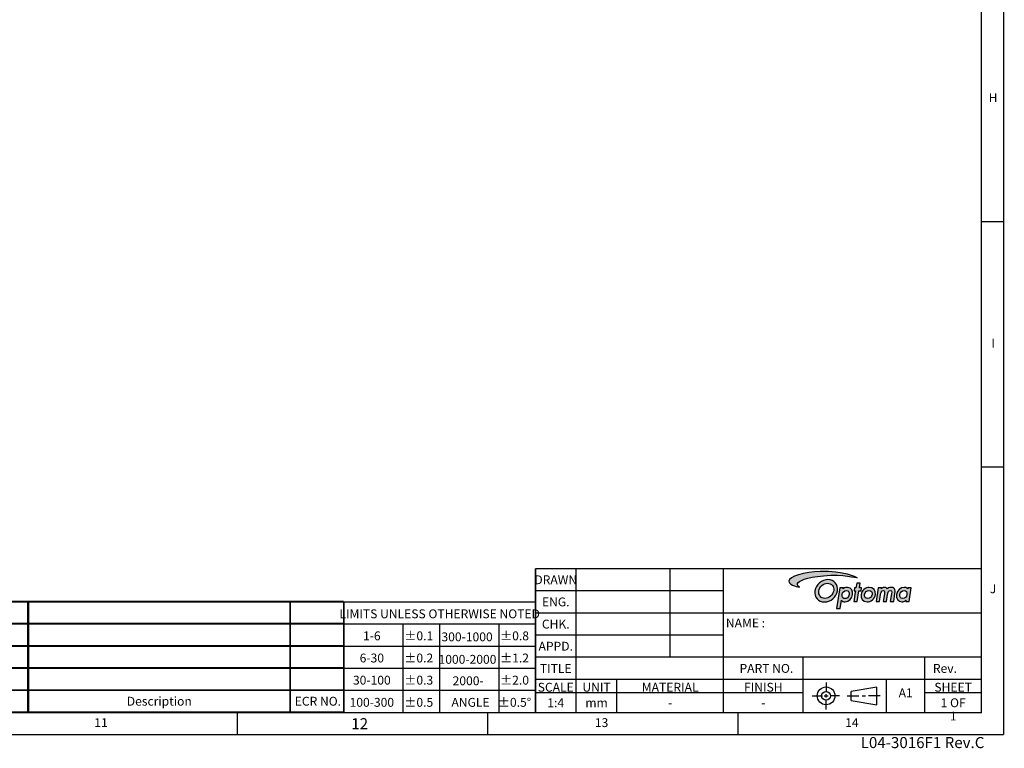
# Model space of a CAD drawing. Units: millimetres. Extents: x 25 to 822, y 10 to 581.
# Drawn here: x 600 to 822, y 14 to 178 of the extents above; entities that cross this region are included whole.
import ezdxf

# ---------------------------------------------------------------- set-up
doc = ezdxf.new("R2010")
doc.units = ezdxf.units.MM
doc.header["$LTSCALE"] = 46.255
doc.layers.get('0').update_dxf_attribs({"linetype": 'CONTINUOUS'})
doc.layers.add('#Layer 1', color=7, linetype='CONTINUOUS')
doc.layers.add('ID-7K401G001-ID-DRAWIDXF_FORMAT', color=7, linetype='CONTINUOUS')
doc.styles.get("Standard").update_dxf_attribs({"font": 'arial.ttf', "width": 0.8})
doc.styles.add('TEXTSTYLE_2', font='txt')
doc.styles.add('TEXTSTYLE_3', font='txt', dxfattribs={"width": 0.9})
doc.styles.add('TEXTSTYLE_4', font='txt', dxfattribs={"width": 0.8})

msp = doc.modelspace()

# ---------------------------------------------------------------- hatches: boundary and pattern name
h = msp.add_hatch(color=256)
h.dxf.hatch_style = 1
edge = h.paths.add_edge_path()
edge.add_spline(control_points=[(776.295, 50.085), (776.295, 50.085), (774.001, 50.337), (773.885, 51.422), (773.885, 51.422), (773.779, 52.398), (777.498, 53.536), (780.909, 53.632), (780.909, 53.632), (786.27, 53.785), (789.264, 52.198), (789.264, 52.198), (789.264, 52.198), (789.264, 52.198), (786.105, 53.028), (781.723, 52.662), (781.723, 52.662), (777.784, 52.334), (776.006, 51.442), (775.791, 50.879), (775.791, 50.879), (775.632, 50.461), (776.295, 50.085), (776.295, 50.085)], knot_values=[0, 0, 0, 0, 0.1428571, 0.1428571, 0.1428571, 0.1428572, 0.2857143, 0.2857143, 0.2857143, 0.2857143, 0.4285714, 0.4285714, 0.4285714, 0.4285714, 0.5714286, 0.5714286, 0.5714286, 0.5714286, 0.7142857, 0.7142857, 0.7142857, 0.7142857, 1, 1, 1, 1], degree=3, periodic=0)
edge = h.paths.add_edge_path()
edge.add_spline(control_points=[(782.693, 51.772), (784.017, 51.772), (785.065, 50.676), (784.836, 49.223), (784.836, 49.223), (784.614, 47.823), (783.292, 46.715), (781.906, 46.733), (781.906, 46.733), (780.549, 46.751), (779.55, 47.846), (779.77, 49.254), (779.77, 49.254), (779.996, 50.705), (781.327, 51.772), (782.693, 51.772)], knot_values=[0, 0, 0, 0, 0.2, 0.2, 0.2, 0.2, 0.4, 0.4, 0.4, 0.4, 0.6, 0.6, 0.6, 0.6, 1, 1, 1, 1], degree=3, periodic=0)
edge = h.paths.add_edge_path(flags=16)
edge.add_spline(control_points=[(782.011, 47.552), (782.011, 47.552), (782.011, 47.552), (782.011, 47.552), (782.011, 47.552), (782.928, 47.552), (783.832, 48.346), (783.983, 49.254), (783.983, 49.254), (784.148, 50.252), (783.485, 50.953), (782.58, 50.953), (782.58, 50.953), (781.677, 50.953), (780.781, 50.182), (780.627, 49.24), (780.627, 49.24), (780.477, 48.332), (781.075, 47.552), (782.011, 47.552)], knot_values=[0, 0, 0, 0, 0.1666667, 0.1666667, 0.1666667, 0.1666667, 0.3333333, 0.3333333, 0.3333333, 0.3333333, 0.5, 0.5, 0.5, 0.5, 0.6666667, 0.6666667, 0.6666667, 0.6666667, 1, 1, 1, 1], degree=3, periodic=0)
edge = h.paths.add_edge_path()
edge.add_spline(control_points=[(785.399, 49.952), (785.399, 49.952), (786.162, 49.952), (786.162, 49.952), (786.162, 49.952), (786.162, 49.952), (786.12, 49.687), (786.12, 49.687), (786.12, 49.687), (786.478, 50.06), (786.963, 50.036), (787.114, 50.025), (787.114, 50.025), (788.044, 49.95), (788.356, 49.107), (788.249, 48.401), (788.249, 48.401), (788.12, 47.544), (787.505, 46.799), (786.573, 46.77), (786.573, 46.77), (786.105, 46.757), (785.876, 46.945), (785.715, 47.129), (785.715, 47.129), (785.715, 47.129), (785.418, 45.265), (785.418, 45.265), (785.418, 45.265), (785.418, 45.265), (784.653, 45.265), (784.653, 45.265), (784.653, 45.265), (784.653, 45.265), (785.399, 49.952), (785.399, 49.952)], knot_values=[0, 0, 0, 0, 0.1, 0.1, 0.1, 0.1, 0.2, 0.2, 0.2, 0.2, 0.3, 0.3, 0.3, 0.3, 0.4, 0.4, 0.4, 0.4, 0.5, 0.5, 0.5, 0.5, 0.6, 0.6, 0.6, 0.6, 0.7, 0.7, 0.7, 0.7, 0.8, 0.8, 0.8, 0.8, 1, 1, 1, 1], degree=3, periodic=0)
edge = h.paths.add_edge_path(flags=16)
edge.add_spline(control_points=[(786.517, 47.493), (786.517, 47.493), (786.517, 47.493), (786.517, 47.493), (786.517, 47.493), (786.897, 47.498), (787.334, 47.735), (787.469, 48.391), (787.469, 48.391), (787.584, 48.94), (787.32, 49.306), (786.832, 49.306), (786.832, 49.306), (786.408, 49.306), (785.958, 48.928), (785.892, 48.399), (785.892, 48.399), (785.808, 47.737), (786.162, 47.488), (786.517, 47.493)], knot_values=[0, 0, 0, 0, 0.1666667, 0.1666667, 0.1666667, 0.1666667, 0.3333333, 0.3333333, 0.3333333, 0.3333333, 0.5, 0.5, 0.5, 0.5, 0.6666667, 0.6666667, 0.6666667, 0.6666667, 1, 1, 1, 1], degree=3, periodic=0)
edge = h.paths.add_edge_path()
edge.add_spline(control_points=[(788.9, 49.227), (788.9, 49.227), (788.577, 49.227), (788.577, 49.227), (788.577, 49.227), (788.577, 49.227), (788.692, 49.95), (788.692, 49.95), (788.692, 49.95), (788.692, 49.95), (789.014, 49.95), (789.014, 49.95), (789.014, 49.95), (789.014, 49.95), (789.176, 50.966), (789.176, 50.966), (789.176, 50.966), (789.176, 50.966), (789.938, 50.966), (789.938, 50.966), (789.938, 50.966), (789.938, 50.966), (789.775, 49.95), (789.775, 49.95), (789.775, 49.95), (789.775, 49.95), (790.282, 49.95), (790.282, 49.95), (790.282, 49.95), (790.282, 49.95), (790.167, 49.227), (790.167, 49.227), (790.167, 49.227), (790.167, 49.227), (789.666, 49.227), (789.666, 49.227), (789.666, 49.227), (789.666, 49.227), (789.288, 46.848), (789.288, 46.848), (789.288, 46.848), (789.288, 46.848), (788.524, 46.848), (788.524, 46.848), (788.524, 46.848), (788.524, 46.848), (788.9, 49.227), (788.9, 49.227)], knot_values=[0, 0, 0, 0, 0.0769231, 0.0769231, 0.0769231, 0.0769231, 0.1538462, 0.1538462, 0.1538462, 0.1538462, 0.2307692, 0.2307692, 0.2307692, 0.2307692, 0.3076923, 0.3076923, 0.3076923, 0.3076923, 0.3846154, 0.3846154, 0.3846154, 0.3846154, 0.4615385, 0.4615385, 0.4615385, 0.4615385, 0.5384615, 0.5384615, 0.5384615, 0.5384615, 0.6153846, 0.6153846, 0.6153846, 0.6153846, 0.6923077, 0.6923077, 0.6923077, 0.6923077, 0.7692308, 0.7692308, 0.7692308, 0.7692308, 0.8461538, 0.8461538, 0.8461538, 0.8461539, 1, 1, 1, 1], degree=3, periodic=0)
edge = h.paths.add_edge_path()
edge.add_spline(control_points=[(790.152, 48.417), (790.303, 49.341), (791.14, 50.031), (792.006, 50.031), (792.006, 50.031), (792.87, 50.031), (793.531, 49.342), (793.394, 48.402), (793.394, 48.402), (793.25, 47.401), (792.336, 46.75), (791.509, 46.77), (791.509, 46.77), (790.595, 46.791), (790.008, 47.54), (790.152, 48.417)], knot_values=[0, 0, 0, 0, 0.2, 0.2, 0.2, 0.2, 0.4, 0.4, 0.4, 0.4, 0.6, 0.6, 0.6, 0.6, 1, 1, 1, 1], degree=3, periodic=0)
edge = h.paths.add_edge_path(flags=16)
edge.add_spline(control_points=[(792.635, 48.424), (792.635, 48.424), (792.635, 48.424), (792.635, 48.424), (792.635, 48.424), (792.716, 48.967), (792.415, 49.3), (791.932, 49.308), (791.932, 49.308), (791.56, 49.315), (791.016, 49.017), (790.912, 48.393), (790.912, 48.393), (790.819, 47.841), (791.145, 47.495), (791.612, 47.495), (791.612, 47.495), (792.133, 47.495), (792.562, 47.93), (792.635, 48.424)], knot_values=[0, 0, 0, 0, 0.1666667, 0.1666667, 0.1666667, 0.1666667, 0.3333333, 0.3333333, 0.3333333, 0.3333333, 0.5, 0.5, 0.5, 0.5, 0.6666667, 0.6666667, 0.6666667, 0.6666667, 1, 1, 1, 1], degree=3, periodic=0)
edge = h.paths.add_edge_path(flags=16)
edge.add_spline(control_points=[(799.874, 49.31), (799.874, 49.31), (799.874, 49.31), (799.874, 49.31), (799.874, 49.31), (799.335, 49.31), (798.977, 48.824), (798.907, 48.393), (798.907, 48.393), (798.831, 47.903), (799.063, 47.493), (799.533, 47.493), (799.533, 47.493), (799.988, 47.493), (800.418, 47.876), (800.5, 48.407), (800.5, 48.407), (800.593, 49.005), (800.285, 49.31), (799.874, 49.31)], knot_values=[0, 0, 0, 0, 0.1666667, 0.1666667, 0.1666667, 0.1666667, 0.3333333, 0.3333333, 0.3333333, 0.3333333, 0.5, 0.5, 0.5, 0.5, 0.6666667, 0.6666667, 0.6666667, 0.6666667, 1, 1, 1, 1], degree=3, periodic=0)
edge = h.paths.add_edge_path()
edge.add_spline(control_points=[(800.989, 46.85), (800.989, 46.85), (800.227, 46.85), (800.227, 46.85), (800.227, 46.85), (800.227, 46.85), (800.272, 47.108), (800.272, 47.108), (800.272, 47.108), (799.967, 46.818), (799.623, 46.768), (799.319, 46.772), (799.319, 46.772), (798.652, 46.784), (797.967, 47.405), (798.14, 48.424), (798.14, 48.424), (798.303, 49.374), (799.019, 50.028), (799.867, 50.028), (799.867, 50.028), (800.46, 50.028), (800.674, 49.687), (800.674, 49.687), (800.674, 49.687), (800.674, 49.687), (800.718, 49.952), (800.718, 49.952), (800.718, 49.952), (800.718, 49.952), (801.477, 49.952), (801.477, 49.952), (801.477, 49.952), (801.477, 49.952), (800.989, 46.85), (800.989, 46.85)], knot_values=[0, 0, 0, 0, 0.1, 0.1, 0.1, 0.1, 0.2, 0.2, 0.2, 0.2, 0.3, 0.3, 0.3, 0.3, 0.4, 0.4, 0.4, 0.4, 0.5, 0.5, 0.5, 0.5, 0.6, 0.6, 0.6, 0.6, 0.7, 0.7, 0.7, 0.7, 0.8, 0.8, 0.8, 0.8, 1, 1, 1, 1], degree=3, periodic=0)
edge = h.paths.add_edge_path()
edge.add_spline(control_points=[(797.039, 49.159), (797.002, 49.289), (796.865, 49.3), (796.865, 49.3), (796.865, 49.3), (796.509, 49.349), (796.359, 49.085), (796.359, 49.085), (796.359, 49.085), (796.229, 48.902), (796.175, 48.595), (796.146, 48.399), (796.146, 48.399), (796.146, 48.399), (795.904, 46.848), (795.904, 46.848), (795.904, 46.848), (795.904, 46.848), (795.136, 46.848), (795.136, 46.848), (795.136, 46.848), (795.136, 46.848), (795.413, 48.573), (795.413, 48.573), (795.413, 48.573), (795.473, 48.988), (795.492, 49.307), (795.187, 49.307), (795.187, 49.307), (794.697, 49.307), (794.595, 48.737), (794.538, 48.399), (794.538, 48.399), (794.538, 48.399), (794.294, 46.848), (794.294, 46.848), (794.294, 46.848), (794.294, 46.848), (793.531, 46.848), (793.531, 46.848), (793.531, 46.848), (793.531, 46.848), (794.021, 49.953), (794.021, 49.953), (794.021, 49.953), (794.021, 49.953), (794.786, 49.953), (794.786, 49.953), (794.786, 49.953), (794.786, 49.953), (794.752, 49.729), (794.752, 49.729), (794.752, 49.729), (794.795, 49.814), (795.046, 50.042), (795.395, 50.03), (795.395, 50.03), (795.862, 50.014), (796.056, 49.673), (796.056, 49.673), (796.056, 49.673), (796.447, 50.056), (796.953, 50.03), (796.953, 50.03), (796.953, 50.03), (797.479, 50.03), (797.666, 49.733), (797.741, 49.576), (797.741, 49.576), (797.823, 49.414), (797.868, 49.142), (797.798, 48.662), (797.798, 48.662), (797.798, 48.662), (797.513, 46.848), (797.513, 46.848), (797.513, 46.848), (797.513, 46.848), (796.746, 46.848), (796.746, 46.848), (796.746, 46.848), (796.746, 46.848), (797.02, 48.573), (797.02, 48.573), (797.02, 48.573), (797.106, 49.032), (797.039, 49.159), (797.039, 49.159)], knot_values=[0, 0, 0, 0, 0.0434783, 0.0434783, 0.0434783, 0.0434783, 0.0869565, 0.0869565, 0.0869565, 0.0869565, 0.1304348, 0.1304348, 0.1304348, 0.1304348, 0.173913, 0.173913, 0.173913, 0.1739131, 0.2173913, 0.2173913, 0.2173913, 0.2173913, 0.2608696, 0.2608696, 0.2608696, 0.2608696, 0.3043478, 0.3043478, 0.3043478, 0.3043478, 0.3478261, 0.3478261, 0.3478261, 0.3478261, 0.3913043, 0.3913043, 0.3913043, 0.3913044, 0.4347826, 0.4347826, 0.4347826, 0.4347826, 0.4782609, 0.4782609, 0.4782609, 0.4782609, 0.5217391, 0.5217391, 0.5217391, 0.5217391, 0.5652174, 0.5652174, 0.5652174, 0.5652174, 0.6086957, 0.6086957, 0.6086957, 0.6086957, 0.6521739, 0.6521739, 0.6521739, 0.6521739, 0.6956522, 0.6956522, 0.6956522, 0.6956522, 0.7391304, 0.7391304, 0.7391304, 0.7391304, 0.7826087, 0.7826087, 0.7826087, 0.7826087, 0.826087, 0.826087, 0.826087, 0.826087, 0.8695652, 0.8695652, 0.8695652, 0.8695652, 0.9130435, 0.9130435, 0.9130435, 0.9130435, 1, 1, 1, 1], degree=3, periodic=0)

# ---------------------------------------------------------------- linework, layer by layer
at = {"layer": '#Layer 1', "color": 7}
for points, knots in [([(776.295, 50.085), (776.295, 50.085), (774.001, 50.337), (773.885, 51.422), (773.885, 51.422), (773.779, 52.398), (777.498, 53.536), (780.909, 53.632), (780.909, 53.632), (786.27, 53.785), (789.264, 52.198), (789.264, 52.198), (789.264, 52.198), (789.264, 52.198), (786.105, 53.028), (781.723, 52.662), (781.723, 52.662), (777.784, 52.334), (776.006, 51.442), (775.791, 50.879), (775.791, 50.879), (775.632, 50.461), (776.295, 50.085), (776.295, 50.085)], [0, 0, 0, 0, 0.1428571, 0.1428571, 0.1428571, 0.1428572, 0.2857143, 0.2857143, 0.2857143, 0.2857143, 0.4285714, 0.4285714, 0.4285714, 0.4285714, 0.5714286, 0.5714286, 0.5714286, 0.5714286, 0.7142857, 0.7142857, 0.7142857, 0.7142857, 1, 1, 1, 1]), ([(782.693, 51.772), (784.017, 51.772), (785.065, 50.676), (784.836, 49.223), (784.836, 49.223), (784.614, 47.823), (783.292, 46.715), (781.906, 46.733), (781.906, 46.733), (780.549, 46.751), (779.55, 47.846), (779.77, 49.254), (779.77, 49.254), (779.996, 50.705), (781.327, 51.772), (782.693, 51.772)], [0, 0, 0, 0, 0.2, 0.2, 0.2, 0.2, 0.4, 0.4, 0.4, 0.4, 0.6, 0.6, 0.6, 0.6, 1, 1, 1, 1]), ([(782.011, 47.552), (782.011, 47.552), (782.011, 47.552), (782.011, 47.552), (782.011, 47.552), (782.928, 47.552), (783.832, 48.346), (783.983, 49.254), (783.983, 49.254), (784.148, 50.252), (783.485, 50.953), (782.58, 50.953), (782.58, 50.953), (781.677, 50.953), (780.781, 50.182), (780.627, 49.24), (780.627, 49.24), (780.477, 48.332), (781.075, 47.552), (782.011, 47.552)], [0, 0, 0, 0, 0.1666667, 0.1666667, 0.1666667, 0.1666667, 0.3333333, 0.3333333, 0.3333333, 0.3333333, 0.5, 0.5, 0.5, 0.5, 0.6666667, 0.6666667, 0.6666667, 0.6666667, 1, 1, 1, 1]), ([(785.399, 49.952), (785.399, 49.952), (786.162, 49.952), (786.162, 49.952), (786.162, 49.952), (786.162, 49.952), (786.12, 49.687), (786.12, 49.687), (786.12, 49.687), (786.478, 50.06), (786.963, 50.036), (787.114, 50.025), (787.114, 50.025), (788.044, 49.95), (788.356, 49.107), (788.249, 48.401), (788.249, 48.401), (788.12, 47.544), (787.505, 46.799), (786.573, 46.77), (786.573, 46.77), (786.105, 46.757), (785.876, 46.945), (785.715, 47.129), (785.715, 47.129), (785.715, 47.129), (785.418, 45.265), (785.418, 45.265), (785.418, 45.265), (785.418, 45.265), (784.653, 45.265), (784.653, 45.265), (784.653, 45.265), (784.653, 45.265), (785.399, 49.952), (785.399, 49.952)], [0, 0, 0, 0, 0.1, 0.1, 0.1, 0.1, 0.2, 0.2, 0.2, 0.2, 0.3, 0.3, 0.3, 0.3, 0.4, 0.4, 0.4, 0.4, 0.5, 0.5, 0.5, 0.5, 0.6, 0.6, 0.6, 0.6, 0.7, 0.7, 0.7, 0.7, 0.8, 0.8, 0.8, 0.8, 1, 1, 1, 1]), ([(786.517, 47.493), (786.517, 47.493), (786.517, 47.493), (786.517, 47.493), (786.517, 47.493), (786.897, 47.498), (787.334, 47.735), (787.469, 48.391), (787.469, 48.391), (787.584, 48.94), (787.32, 49.306), (786.832, 49.306), (786.832, 49.306), (786.408, 49.306), (785.958, 48.928), (785.892, 48.399), (785.892, 48.399), (785.808, 47.737), (786.162, 47.488), (786.517, 47.493)], [0, 0, 0, 0, 0.1666667, 0.1666667, 0.1666667, 0.1666667, 0.3333333, 0.3333333, 0.3333333, 0.3333333, 0.5, 0.5, 0.5, 0.5, 0.6666667, 0.6666667, 0.6666667, 0.6666667, 1, 1, 1, 1]), ([(788.9, 49.227), (788.9, 49.227), (788.577, 49.227), (788.577, 49.227), (788.577, 49.227), (788.577, 49.227), (788.692, 49.95), (788.692, 49.95), (788.692, 49.95), (788.692, 49.95), (789.014, 49.95), (789.014, 49.95), (789.014, 49.95), (789.014, 49.95), (789.176, 50.966), (789.176, 50.966), (789.176, 50.966), (789.176, 50.966), (789.938, 50.966), (789.938, 50.966), (789.938, 50.966), (789.938, 50.966), (789.775, 49.95), (789.775, 49.95), (789.775, 49.95), (789.775, 49.95), (790.282, 49.95), (790.282, 49.95), (790.282, 49.95), (790.282, 49.95), (790.167, 49.227), (790.167, 49.227), (790.167, 49.227), (790.167, 49.227), (789.666, 49.227), (789.666, 49.227), (789.666, 49.227), (789.666, 49.227), (789.288, 46.848), (789.288, 46.848), (789.288, 46.848), (789.288, 46.848), (788.524, 46.848), (788.524, 46.848), (788.524, 46.848), (788.524, 46.848), (788.9, 49.227), (788.9, 49.227)], [0, 0, 0, 0, 0.0769231, 0.0769231, 0.0769231, 0.0769231, 0.1538462, 0.1538462, 0.1538462, 0.1538462, 0.2307692, 0.2307692, 0.2307692, 0.2307692, 0.3076923, 0.3076923, 0.3076923, 0.3076923, 0.3846154, 0.3846154, 0.3846154, 0.3846154, 0.4615385, 0.4615385, 0.4615385, 0.4615385, 0.5384615, 0.5384615, 0.5384615, 0.5384615, 0.6153846, 0.6153846, 0.6153846, 0.6153846, 0.6923077, 0.6923077, 0.6923077, 0.6923077, 0.7692308, 0.7692308, 0.7692308, 0.7692308, 0.8461538, 0.8461538, 0.8461538, 0.8461539, 1, 1, 1, 1]), ([(790.152, 48.417), (790.303, 49.341), (791.14, 50.031), (792.006, 50.031), (792.006, 50.031), (792.87, 50.031), (793.531, 49.342), (793.394, 48.402), (793.394, 48.402), (793.25, 47.401), (792.336, 46.75), (791.509, 46.77), (791.509, 46.77), (790.595, 46.791), (790.008, 47.54), (790.152, 48.417)], [0, 0, 0, 0, 0.2, 0.2, 0.2, 0.2, 0.4, 0.4, 0.4, 0.4, 0.6, 0.6, 0.6, 0.6, 1, 1, 1, 1]), ([(792.635, 48.424), (792.635, 48.424), (792.635, 48.424), (792.635, 48.424), (792.635, 48.424), (792.716, 48.967), (792.415, 49.3), (791.932, 49.308), (791.932, 49.308), (791.56, 49.315), (791.016, 49.017), (790.912, 48.393), (790.912, 48.393), (790.819, 47.841), (791.145, 47.495), (791.612, 47.495), (791.612, 47.495), (792.133, 47.495), (792.562, 47.93), (792.635, 48.424)], [0, 0, 0, 0, 0.1666667, 0.1666667, 0.1666667, 0.1666667, 0.3333333, 0.3333333, 0.3333333, 0.3333333, 0.5, 0.5, 0.5, 0.5, 0.6666667, 0.6666667, 0.6666667, 0.6666667, 1, 1, 1, 1]), ([(797.039, 49.159), (797.002, 49.289), (796.865, 49.3), (796.865, 49.3), (796.865, 49.3), (796.509, 49.349), (796.359, 49.085), (796.359, 49.085), (796.359, 49.085), (796.229, 48.902), (796.175, 48.595), (796.146, 48.399), (796.146, 48.399), (796.146, 48.399), (795.904, 46.848), (795.904, 46.848), (795.904, 46.848), (795.904, 46.848), (795.136, 46.848), (795.136, 46.848), (795.136, 46.848), (795.136, 46.848), (795.413, 48.573), (795.413, 48.573), (795.413, 48.573), (795.473, 48.988), (795.492, 49.307), (795.187, 49.307), (795.187, 49.307), (794.697, 49.307), (794.595, 48.737), (794.538, 48.399), (794.538, 48.399), (794.538, 48.399), (794.294, 46.848), (794.294, 46.848), (794.294, 46.848), (794.294, 46.848), (793.531, 46.848), (793.531, 46.848), (793.531, 46.848), (793.531, 46.848), (794.021, 49.953), (794.021, 49.953), (794.021, 49.953), (794.021, 49.953), (794.786, 49.953), (794.786, 49.953), (794.786, 49.953), (794.786, 49.953), (794.752, 49.729), (794.752, 49.729), (794.752, 49.729), (794.795, 49.814), (795.046, 50.042), (795.395, 50.03), (795.395, 50.03), (795.862, 50.014), (796.056, 49.673), (796.056, 49.673), (796.056, 49.673), (796.447, 50.056), (796.953, 50.03), (796.953, 50.03), (796.953, 50.03), (797.479, 50.03), (797.666, 49.733), (797.741, 49.576), (797.741, 49.576), (797.823, 49.414), (797.868, 49.142), (797.798, 48.662), (797.798, 48.662), (797.798, 48.662), (797.513, 46.848), (797.513, 46.848), (797.513, 46.848), (797.513, 46.848), (796.746, 46.848), (796.746, 46.848), (796.746, 46.848), (796.746, 46.848), (797.02, 48.573), (797.02, 48.573), (797.02, 48.573), (797.106, 49.032), (797.039, 49.159), (797.039, 49.159)], [0, 0, 0, 0, 0.0434783, 0.0434783, 0.0434783, 0.0434783, 0.0869565, 0.0869565, 0.0869565, 0.0869565, 0.1304348, 0.1304348, 0.1304348, 0.1304348, 0.173913, 0.173913, 0.173913, 0.1739131, 0.2173913, 0.2173913, 0.2173913, 0.2173913, 0.2608696, 0.2608696, 0.2608696, 0.2608696, 0.3043478, 0.3043478, 0.3043478, 0.3043478, 0.3478261, 0.3478261, 0.3478261, 0.3478261, 0.3913043, 0.3913043, 0.3913043, 0.3913044, 0.4347826, 0.4347826, 0.4347826, 0.4347826, 0.4782609, 0.4782609, 0.4782609, 0.4782609, 0.5217391, 0.5217391, 0.5217391, 0.5217391, 0.5652174, 0.5652174, 0.5652174, 0.5652174, 0.6086957, 0.6086957, 0.6086957, 0.6086957, 0.6521739, 0.6521739, 0.6521739, 0.6521739, 0.6956522, 0.6956522, 0.6956522, 0.6956522, 0.7391304, 0.7391304, 0.7391304, 0.7391304, 0.7826087, 0.7826087, 0.7826087, 0.7826087, 0.826087, 0.826087, 0.826087, 0.826087, 0.8695652, 0.8695652, 0.8695652, 0.8695652, 0.9130435, 0.9130435, 0.9130435, 0.9130435, 1, 1, 1, 1]), ([(800.989, 46.85), (800.989, 46.85), (800.227, 46.85), (800.227, 46.85), (800.227, 46.85), (800.227, 46.85), (800.272, 47.108), (800.272, 47.108), (800.272, 47.108), (799.967, 46.818), (799.623, 46.768), (799.319, 46.772), (799.319, 46.772), (798.652, 46.784), (797.967, 47.405), (798.14, 48.424), (798.14, 48.424), (798.303, 49.374), (799.019, 50.028), (799.867, 50.028), (799.867, 50.028), (800.46, 50.028), (800.674, 49.687), (800.674, 49.687), (800.674, 49.687), (800.674, 49.687), (800.718, 49.952), (800.718, 49.952), (800.718, 49.952), (800.718, 49.952), (801.477, 49.952), (801.477, 49.952), (801.477, 49.952), (801.477, 49.952), (800.989, 46.85), (800.989, 46.85)], [0, 0, 0, 0, 0.1, 0.1, 0.1, 0.1, 0.2, 0.2, 0.2, 0.2, 0.3, 0.3, 0.3, 0.3, 0.4, 0.4, 0.4, 0.4, 0.5, 0.5, 0.5, 0.5, 0.6, 0.6, 0.6, 0.6, 0.7, 0.7, 0.7, 0.7, 0.8, 0.8, 0.8, 0.8, 1, 1, 1, 1]), ([(799.874, 49.31), (799.874, 49.31), (799.874, 49.31), (799.874, 49.31), (799.874, 49.31), (799.335, 49.31), (798.977, 48.824), (798.907, 48.393), (798.907, 48.393), (798.831, 47.903), (799.063, 47.493), (799.533, 47.493), (799.533, 47.493), (799.988, 47.493), (800.418, 47.876), (800.5, 48.407), (800.5, 48.407), (800.593, 49.005), (800.285, 49.31), (799.874, 49.31)], [0, 0, 0, 0, 0.1666667, 0.1666667, 0.1666667, 0.1666667, 0.3333333, 0.3333333, 0.3333333, 0.3333333, 0.5, 0.5, 0.5, 0.5, 0.6666667, 0.6666667, 0.6666667, 0.6666667, 1, 1, 1, 1])]:
    msp.add_open_spline(points, degree=3, knots=knots, dxfattribs=at)
at = {"layer": 'ID-7K401G001-ID-DRAWIDXF_FORMAT', "color": 2, "linetype": 'Continuous'}
for p, q in [((817.32, 54.243), (716.72, 54.243)), ((716.72, 21.743), (716.72, 54.243)), ((725.92, 21.743), (725.92, 54.243)), ((747.12, 34.243), (747.12, 54.243)), ((759.12, 21.743), (759.12, 54.243)), ((817.32, 21.743), (817.32, 54.243)), ((759.12, 49.243), (716.72, 49.243)), ((673.433, 46.839), (572.433, 46.839)), ((602.433, 46.839), (602.433, 21.839)), ((661.433, 46.839), (661.433, 21.839)), ((673.433, 46.839), (673.433, 21.839)), ((817.32, 44.243), (716.72, 44.243)), ((673.433, 41.839), (572.433, 41.839)), ((759.12, 39.243), (716.72, 39.243)), ((673.433, 36.839), (572.433, 36.839)), ((817.32, 34.243), (716.72, 34.243)), ((777.12, 21.743), (777.12, 34.243)), ((804.52, 21.743), (804.52, 34.243)), ((673.433, 31.839), (572.433, 31.839)), ((817.32, 29.243), (716.72, 29.243)), ((735.12, 21.743), (735.12, 29.243)), ((795.92, 21.743), (795.92, 29.243)), ((673.433, 26.839), (572.433, 26.839)), ((777.12, 26.243), (716.72, 26.243)), ((817.32, 26.243), (804.52, 26.243)), ((673.433, 21.839), (572.433, 21.839)), ((817.32, 21.743), (716.72, 21.743))]:
    msp.add_line(p, q, dxfattribs=at)
at = {"layer": 'ID-7K401G001-ID-DRAWIDXF_FORMAT', "color": 7, "linetype": 'Continuous'}
for p, q in [((782.317, 28.535), (782.317, 26.415)), ((793.715, 27.525), (787.905, 26.525)), ((793.715, 23.525), (793.715, 27.525)), ((779.167, 25.525), (781.477, 25.525)), ((781.857, 25.525), (782.737, 25.525)), ((782.317, 25.155), (782.317, 25.905)), ((782.317, 22.505), (782.317, 24.645)), ((785.317, 25.525), (783.217, 25.525)), ((787.025, 25.525), (789.685, 25.525)), ((787.905, 24.525), (787.905, 26.525)), ((787.905, 24.525), (793.715, 23.525)), ((790.435, 25.525), (791.155, 25.525)), ((794.495, 25.525), (791.865, 25.525))]:
    msp.add_line(p, q, dxfattribs=at)
at = {"layer": 'ID-7K401G001-ID-DRAWIDXF_FORMAT', "color": 7, "linetype": 'Continuous', "const_width": 0.3}
for points in [[(822.304, 16.76), (822.304, 580.76)], [(817.304, 21.76), (817.304, 575.76)], [(716.804, 54.26), (716.804, 21.76)], [(572.422, 46.76), (716.804, 46.76)], [(602.23, 46.76), (602.23, 21.76)], [(661.428, 46.76), (661.428, 21.76)], [(673.555, 21.76), (673.555, 46.76)], [(673.555, 41.76), (572.561, 41.76)], [(673.555, 36.76), (572.422, 36.76)], [(673.555, 31.76), (572.422, 31.76)], [(673.555, 26.76), (572.422, 26.76)], [(30.304, 21.76), (817.304, 21.76)], [(25.304, 16.76), (822.304, 16.76)]]:
    msp.add_lwpolyline(points, dxfattribs=at)
at = {"layer": 'ID-7K401G001-ID-DRAWIDXF_FORMAT', "color": 5, "linetype": 'Continuous', "const_width": 0.3}
for points in [[(822.304, 132.56), (817.304, 132.56)], [(822.304, 77.16), (817.304, 77.16)], [(673.555, 41.76), (716.804, 41.76)], [(708.492, 41.76), (708.492, 21.76)], [(673.555, 36.76), (716.804, 36.76)], [(673.555, 31.76), (716.804, 31.76)], [(673.555, 26.76), (716.804, 26.76)], [(649.519, 21.76), (649.519, 16.76)], [(705.947, 21.76), (705.947, 16.76)], [(762.376, 21.76), (762.376, 16.76)]]:
    msp.add_lwpolyline(points, dxfattribs=at)
at = {"layer": 'ID-7K401G001-ID-DRAWIDXF_FORMAT', "color": 2, "linetype": 'Continuous', "const_width": 0.3}
for points in [[(686.868, 41.76), (686.868, 21.76)], [(695.18, 41.76), (695.18, 21.76)], [(735.486, 21.76), (777.186, 21.76)]]:
    msp.add_lwpolyline(points, dxfattribs=at)
at = {"layer": 'ID-7K401G001-ID-DRAWIDXF_FORMAT', "color": 7, "linetype": 'Continuous'}
for radius in [2, 1]:
    msp.add_circle((782.272, 25.555), radius, dxfattribs=at)

# ---------------------------------------------------------------- texts
at = {"layer": 'ID-7K401G001-ID-DRAWIDXF_FORMAT', "color": 2, "linetype": 'Continuous', "char_height": 2, "attachment_point": 2, "line_spacing_factor": 0.9}
for s, insert, width in [('H', (819.917, 161.51), 7), ('I', (819.917, 106.11), 7), ('DRAWN', (721.32, 52.743), 7), ('J', (819.917, 50.71), 7), ('ENG.', (721.32, 47.743), 7), ('LIMITS UNLESS OTHERWISE NOTED', (695.155, 45.06), 47.1998), ('CHK.', (721.32, 42.743), 7), ('NAME :', (764.099, 42.993), 14.95766), ('1-6', (679.858, 40.089), 47.1998), ('%%P0.1', (690.436, 40.089), 47.1998), ('%%P0.8', (712.029, 40.089), 7), ('300-1000', (701.326, 39.865), 7), ('APPD.', (721.32, 37.743), 7), ('6-30', (679.858, 35.089), 47.1998), ('%%P0.2', (690.436, 35.089), 7), ('1000-2000', (701.42, 34.789), 7), ('%%P{\\Farial|c0;1.2}', (712.029, 35.089), 7), ('TITLE', (721.32, 32.743), 7), ('PART NO.', (768.814, 32.743), 12.5), ('Rev.', (809.065, 32.743), 7), ('30-100', (679.858, 30.089), 47.1998), ('%%P0.3', (690.436, 30.089), 47.1998), ('2000-', (701.575, 29.948), 7), ('%%P2.0', (712.029, 30.089), 7), ('SCALE', (721.32, 28.493), 7), ('UNIT', (730.52, 28.493), 7), ('MATERIAL', (747.12, 28.493), 7), ('FINISH', (768.12, 28.493), 7), ('A1', (800.22, 27.243), 7), ('SHEET', (810.92, 28.493), 7), ('Description', (631.933, 25.339), 7), ('ECR NO.', (667.695, 25.339), 20.65145), ('100-300', (679.858, 25.089), 47.1998), ('%%P0.5', (690.436, 25.089), 7), ('ANGLE', (702.108, 25.089), 7), ('%%P0.5%%D', (712.029, 25.089), 7), ('1:4', (721.32, 24.993), 7), ('mm', (730.52, 24.993), 7), ('1 OF 1', (810.92, 24.993), 7), ('13', (731.661, 20.51), 7), ('14', (788.09, 20.51), 7)]:
    msp.add_mtext(s, dxfattribs=dict(at, insert=insert, width=width))
at = {"layer": 'ID-7K401G001-ID-DRAWIDXF_FORMAT', "color": 2, "linetype": 'Continuous', "line_spacing_factor": 0.9}
for s, insert, char_height, width, attachment_point, style in [('-', (747.12, 24.993), 2, 1.6, 2, 'TEXTSTYLE_4'), ('-', (768.12, 24.993), 2, 1.6, 2, 'TEXTSTYLE_4'), ('{\\fArial|b0|i0|c0|p34;11}', (618.804, 20.51), 2, 8, 2, 'TEXTSTYLE_3'), ('12', (675.233, 20.51), 2.5, 5, 1, 'TEXTSTYLE_2'), ('L04-3016F1 Rev.C', (790.08, 16.258), 2.5, 32, 1, 'TEXTSTYLE_4')]:
    msp.add_mtext(s, dxfattribs=dict(at, insert=insert, char_height=char_height, width=width, attachment_point=attachment_point, style=style))

doc.saveas('drawing.dxf')
